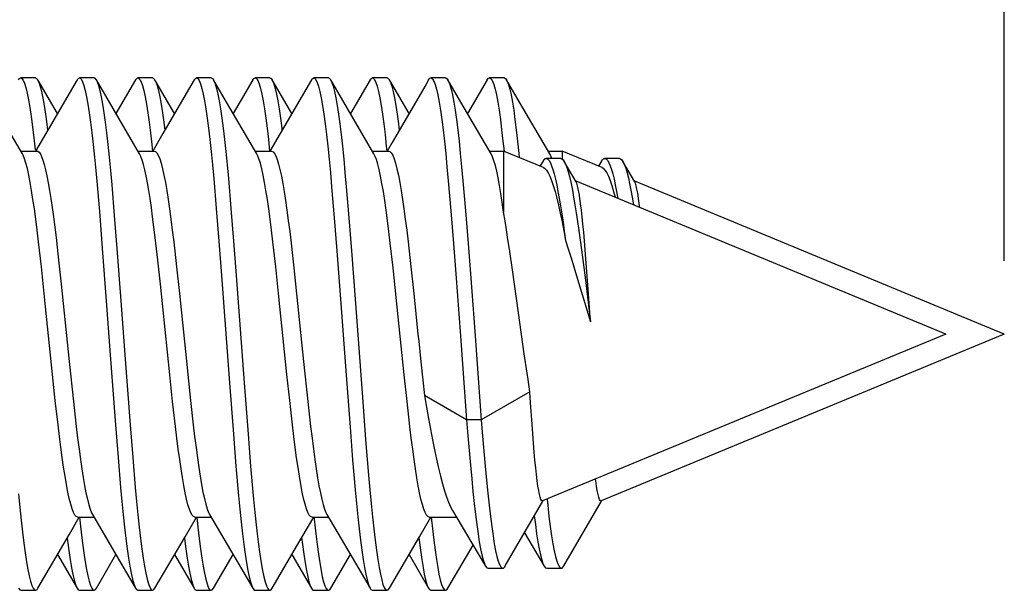
# Model space of a CAD drawing. Units: millimetres. Extents: x 135 to 439, y 164 to 277.
# Drawn here: x 155 to 162, y 233 to 237 of the extents above; entities that cross this region are included whole.
import ezdxf

# ---------------------------------------------------------------- set-up
doc = ezdxf.new("R2010")
doc.units = ezdxf.units.MM
doc.header["$LTSCALE"] = 30.734
doc.layers.get('0').update_dxf_attribs({"linetype": 'CONTINUOUS'})
doc.styles.get("Standard").update_dxf_attribs({"font": 'txt', "width": 0.8})
doc.dimstyles.new('DIMSTYLE_1', dxfattribs={"dimtxt": 3, "dimasz": 3, "dimexe": 1.5, "dimexo": 0.5, "dimgap": 0.75, "dimtad": 1, "dimtxsty": 'STANDARD', "dimblk": '_FILLED', "dimblk1": '_FILLED', "dimblk2": '_FILLED', "dimcen": 0.09, "dimazin": 2, "dimtfac": 1, "dimtofl": 0, "dimtmove": 0, "dimatfit": 3, "dimldrblk": '_FILLED', "dimfxl": 1, "dimtolj": 1, "dimarcsym": 0})

# ---------------------------------------------------------------- blocks, each defined once
blk = doc.blocks.new('_FILLED')
at = {"color": 0, "linetype": 'BYBLOCK'}
blk.add_solid([(0, 0), (-1, 0.3167), (-1, -0.3167)], dxfattribs=at)
blk = doc.blocks.new('*D8')
at = {"color": 7, "linetype": 'CONTINUOUS'}
for p, q in [((135.0548, 235.9193), (135.0548, 273.9193)), ((161.7548, 235.3389), (161.7548, 273.9193)), ((135.0548, 272.4193), (148.4048, 272.4193)), ((161.7548, 272.4193), (148.4048, 272.4193))]:
    blk.add_line(p, q, dxfattribs=at)
at = {"color": 7, "linetype": 'CONTINUOUS', "xscale": 3, "yscale": 3, "zscale": 3, "rotation": 180}
blk.add_blockref('_FILLED', (135.0548, 272.4193), dxfattribs=at)
at = {"color": 7, "linetype": 'CONTINUOUS', "xscale": 3, "yscale": 3, "zscale": 3}
blk.add_blockref('_FILLED', (161.7548, 272.4193), dxfattribs=at)

msp = doc.modelspace()

# ---------------------------------------------------------------- linework, layer by layer
at = {"color": 7, "linetype": 'CONTINUOUS'}
for p, q in [((155.1412, 236.5889), (155.0412, 236.5889)), ((155.2912, 236.3451), (155.1572, 236.5751)), ((155.1572, 236.5751), (155.1585, 236.5729)), ((155.4253, 236.5751), (155.2115, 236.2086)), ((155.5412, 236.5889), (155.4412, 236.5889)), ((155.6302, 236.4497), (155.5572, 236.5751)), ((155.5572, 236.5751), (155.5636, 236.562)), ((155.8253, 236.5751), (155.6912, 236.3451)), ((155.9412, 236.5889), (155.8412, 236.5889)), ((156.0912, 236.3451), (155.9572, 236.5751)), ((155.9572, 236.5751), (155.9636, 236.562)), ((156.2253, 236.5751), (156.0115, 236.2086)), ((156.3412, 236.5889), (156.2412, 236.5889)), ((156.3572, 236.5751), (156.3598, 236.5703)), ((156.4302, 236.4497), (156.3572, 236.5751)), ((156.6253, 236.5751), (156.4912, 236.3451)), ((156.7412, 236.5889), (156.6412, 236.5889)), ((156.7572, 236.5751), (156.7598, 236.5703)), ((156.8912, 236.3451), (156.7572, 236.5751)), ((157.0253, 236.5751), (156.8115, 236.2086)), ((157.1412, 236.5889), (157.0412, 236.5889)), ((157.2302, 236.4497), (157.1572, 236.5751)), ((157.4253, 236.5751), (157.2913, 236.3451)), ((157.5412, 236.5889), (157.4412, 236.5889)), ((157.6913, 236.3451), (157.5572, 236.5751)), ((157.8253, 236.5751), (157.8063, 236.5426)), ((157.9412, 236.5889), (157.8412, 236.5889)), ((158.0302, 236.4497), (157.9572, 236.5751)), ((158.2253, 236.5751), (158.0913, 236.3451)), ((158.3412, 236.5889), (158.2412, 236.5889)), ((158.4302, 236.4497), (158.3572, 236.5751)), ((155.8522, 236.0698), (155.6302, 236.4497)), ((156.6522, 236.0698), (156.4302, 236.4497)), ((157.4522, 236.0698), (157.2302, 236.4497)), ((158.2522, 236.0698), (158.0302, 236.4497)), ((158.6522, 236.0698), (158.4302, 236.4497)), ((155.0522, 236.0699), (154.8595, 236.3995)), ((155.2115, 236.2086), (155.1417, 236.0892)), ((156.0115, 236.2086), (155.9417, 236.0892)), ((156.8115, 236.2086), (156.7417, 236.0892)), ((155.9352, 236.1339), (155.9401, 236.0865)), ((157.5365, 236.1217), (157.5401, 236.0865)), ((155.041, 236.0889), (155.1526, 236.0889)), ((155.841, 236.0889), (155.9526, 236.0889)), ((156.641, 236.0889), (156.7526, 236.0889)), ((157.441, 236.0889), (157.5526, 236.0889)), ((158.241, 236.0889), (158.337, 236.0889)), ((158.337, 236.0889), (158.337, 235.6724)), ((158.6088, 235.9763), (158.337, 236.0889)), ((158.7279, 236.0391), (158.6279, 236.0391)), ((158.6279, 236.0391), (158.6301, 236.0389)), ((158.641, 236.0889), (158.737, 236.0889)), ((158.6617, 236.0501), (158.6522, 236.0698)), ((158.6657, 236.0391), (158.6617, 236.0501)), ((158.737, 236.0889), (158.737, 236.0355)), ((159.0088, 235.9763), (158.737, 236.0889)), ((159.1279, 236.0391), (159.0279, 236.0391)), ((159.0279, 236.0391), (159.0301, 236.0389)), ((158.6061, 236.021), (158.5851, 235.9861)), ((158.8317, 235.8798), (158.7513, 236.0187)), ((159.0061, 236.021), (158.9851, 235.9861)), ((159.2317, 235.8798), (159.1513, 236.0187)), ((156.3582, 235.9011), (156.3761, 235.6959)), ((156.4582, 235.9011), (156.4761, 235.6959)), ((155.562, 235.859), (155.5799, 235.6498)), ((155.662, 235.859), (155.6799, 235.6498)), ((157.1633, 235.8442), (157.1812, 235.6337)), ((157.2633, 235.8442), (157.2812, 235.6337)), ((157.9595, 235.8867), (157.9774, 235.68)), ((158.0595, 235.8867), (158.0774, 235.68)), ((161.3548, 234.8389), (158.8332, 235.8833)), ((161.7548, 234.8389), (159.2332, 235.8833)), ((155.5799, 235.6498), (155.5978, 235.4246)), ((155.6799, 235.6498), (155.6978, 235.4246)), ((156.3761, 235.6959), (156.394, 235.4737)), ((156.4761, 235.6959), (156.494, 235.4737)), ((157.1812, 235.6337), (157.1991, 235.4075)), ((157.2812, 235.6337), (157.2991, 235.4075)), ((157.9774, 235.68), (157.9953, 235.4568)), ((158.0774, 235.68), (158.0953, 235.4568)), ((155.2819, 235.498), (155.2997, 235.3434)), ((155.977, 235.3434), (155.9592, 235.498)), ((158.8507, 235.5461), (158.8685, 235.4154)), ((155.1819, 235.2992), (155.1626, 235.4698)), ((156.0852, 235.4702), (156.1045, 235.2994)), ((156.394, 235.4737), (156.4119, 235.2391)), ((156.494, 235.4737), (156.5119, 235.2391)), ((156.7819, 235.2994), (156.7625, 235.4702)), ((156.8863, 235.4601), (156.9054, 235.2914)), ((157.5828, 235.2914), (157.5637, 235.4601)), ((157.6853, 235.4693), (157.7046, 235.299)), ((157.9953, 235.4568), (158.0132, 235.2214)), ((158.0953, 235.4568), (158.1132, 235.2214)), ((158.8991, 235.3522), (158.8888, 235.4771)), ((155.5978, 235.4246), (155.6246, 235.0666)), ((155.6978, 235.4246), (155.7246, 235.0666)), ((157.1991, 235.4075), (157.2259, 235.0486)), ((157.2991, 235.4075), (157.3259, 235.0486)), ((158.3978, 235.2779), (158.3772, 235.4188)), ((158.8685, 235.4154), (158.8951, 235.2071)), ((155.2109, 235.025), (155.1819, 235.2992)), ((155.2997, 235.3434), (155.3173, 235.1804)), ((155.9947, 235.1804), (155.977, 235.3434)), ((156.1045, 235.2994), (156.1239, 235.1175)), ((156.8013, 235.1175), (156.7819, 235.2994)), ((157.7046, 235.299), (157.724, 235.1175)), ((158.7978, 235.361), (158.8357, 235.2376)), ((158.9149, 235.1436), (158.8991, 235.3522)), ((156.4119, 235.2391), (156.4655, 234.5069)), ((156.5119, 235.2391), (156.5655, 234.5069)), ((156.9054, 235.2914), (156.9244, 235.1136)), ((157.6111, 235.0225), (157.5828, 235.2914)), ((158.8357, 235.2376), (158.9307, 234.9222)), ((155.3173, 235.1804), (155.3716, 234.6527)), ((156.0586, 234.5601), (155.9947, 235.1804)), ((158.8951, 235.2071), (158.9307, 234.9222)), ((156.1239, 235.1175), (156.1714, 234.6543)), ((156.8582, 234.5633), (156.8013, 235.1175)), ((156.9244, 235.1136), (156.9716, 234.6526)), ((157.724, 235.1175), (157.7526, 234.8389)), ((158.9307, 234.9222), (158.9149, 235.1436)), ((157.2259, 235.0486), (157.2617, 234.5585)), ((157.3259, 235.0486), (157.3707, 234.438)), ((155.2582, 234.5631), (155.2109, 235.025)), ((157.6586, 234.5599), (157.6111, 235.0225)), ((161.3548, 234.8389), (158.6032, 233.6992)), ((161.7548, 234.8389), (159.0032, 233.6992)), ((158.4972, 234.5718), (158.4782, 234.7036)), ((155.3716, 234.6527), (155.4006, 234.3782)), ((156.1714, 234.6543), (156.1997, 234.3866)), ((156.9716, 234.6526), (157.0007, 234.378)), ((157.7719, 234.6497), (157.7961, 234.42)), ((155.2771, 234.3862), (155.2582, 234.5631)), ((156.078, 234.3782), (156.0586, 234.5601)), ((156.8771, 234.3866), (156.8582, 234.5633)), ((157.2617, 234.5585), (157.2886, 234.2033)), ((157.678, 234.378), (157.6586, 234.5599)), ((156.4655, 234.5069), (156.4924, 234.1548)), ((156.5655, 234.5069), (156.5924, 234.1548)), ((157.3707, 234.438), (157.3975, 234.0904)), ((158.5163, 234.4449), (158.1848, 234.2524)), ((155.296, 234.2191), (155.2771, 234.3862)), ((155.4006, 234.3782), (155.42, 234.2075)), ((156.0973, 234.2075), (156.078, 234.3782)), ((156.1997, 234.3866), (156.2186, 234.2193)), ((156.896, 234.2193), (156.8771, 234.3866)), ((157.0007, 234.378), (157.02, 234.2071)), ((157.6974, 234.2071), (157.678, 234.378)), ((158.0848, 234.2524), (157.7961, 234.42)), ((158.1848, 234.2524), (158.0848, 234.2524)), ((158.5413, 234.0932), (158.5313, 234.2245)), ((155.6873, 234.2202), (155.7051, 233.997)), ((155.7873, 234.2202), (155.8051, 233.997)), ((156.4924, 234.1548), (156.5103, 233.9359)), ((156.5924, 234.1548), (156.6103, 233.9359)), ((157.2886, 234.2033), (157.3065, 233.9812)), ((157.3975, 234.0904), (157.4154, 233.8762)), ((155.7051, 233.997), (155.723, 233.7905)), ((155.8051, 233.997), (155.823, 233.7905)), ((157.3065, 233.9812), (157.3244, 233.776)), ((156.5103, 233.9359), (156.5282, 233.7348)), ((156.6103, 233.9359), (156.6282, 233.7348)), ((158.3487, 233.2556), (158.6049, 233.6982)), ((158.7487, 233.2556), (159.0049, 233.6982)), ((157.9884, 233.6346), (158.1211, 233.4121)), ((155.3729, 233.4725), (155.441, 233.5889)), ((155.4299, 233.5889), (155.5415, 233.5889)), ((155.4424, 233.5912), (155.4447, 233.5679)), ((155.5303, 233.6079), (155.725, 233.2749)), ((156.1623, 233.4544), (156.241, 233.5889)), ((156.2299, 233.5889), (156.3415, 233.5889)), ((156.3303, 233.6079), (156.525, 233.2749)), ((156.9623, 233.4544), (157.041, 233.5889)), ((157.0299, 233.5889), (157.1415, 233.5889)), ((157.0424, 233.5912), (157.0461, 233.5556)), ((157.1303, 233.6079), (157.325, 233.2749)), ((157.7623, 233.4544), (157.841, 233.5889)), ((157.8299, 233.5889), (158.0158, 233.5889)), ((158.4796, 233.4818), (158.6143, 233.2545)), ((155.1572, 233.1026), (155.3729, 233.4725)), ((155.9572, 233.1026), (156.1623, 233.4544)), ((156.7572, 233.1026), (156.9623, 233.4544)), ((157.5572, 233.1026), (157.7623, 233.4544)), ((157.9572, 233.1026), (158.1294, 233.398)), ((158.1211, 233.4121), (158.2143, 233.2545)), ((155.2912, 233.3327), (155.4253, 233.1026)), ((155.5572, 233.1026), (155.6912, 233.3327)), ((156.0912, 233.3327), (156.2253, 233.1026)), ((156.3572, 233.1026), (156.4912, 233.3327)), ((156.8912, 233.3327), (157.0253, 233.1026)), ((157.1572, 233.1026), (157.2913, 233.3327)), ((157.6913, 233.3327), (157.8253, 233.1026)), ((155.725, 233.2749), (155.8253, 233.1026)), ((156.525, 233.2749), (156.6253, 233.1026)), ((157.325, 233.2749), (157.4253, 233.1026)), ((158.2312, 233.2403), (158.3312, 233.2403)), ((158.6312, 233.2403), (158.7312, 233.2403)), ((155.0412, 233.0889), (155.1412, 233.0889)), ((155.4412, 233.0889), (155.5412, 233.0889)), ((155.8412, 233.0889), (155.9412, 233.0889)), ((156.2412, 233.0889), (156.3412, 233.0889)), ((156.6412, 233.0889), (156.7412, 233.0889)), ((157.0412, 233.0889), (157.1412, 233.0889)), ((157.4412, 233.0889), (157.5412, 233.0889)), ((157.8412, 233.0889), (157.9412, 233.0889))]:
    msp.add_line(p, q, dxfattribs=at)
for points in [[(155.0253, 236.5751), (155.0316, 236.5839), (155.0412, 236.5889)], [(155.0412, 236.5889), (155.0495, 236.5852), (155.0585, 236.5729), (155.0674, 236.552), (155.0764, 236.5227), (155.0853, 236.4851), (155.0943, 236.4394), (155.1032, 236.3858), (155.1121, 236.3245), (155.1211, 236.2559), (155.13, 236.1803), (155.139, 236.0981)], [(155.1412, 236.5889), (155.1495, 236.5852), (155.1572, 236.5751)], [(155.4253, 236.5751), (155.4278, 236.5791), (155.4368, 236.5878), (155.4412, 236.5889)], [(155.4412, 236.5889), (155.4457, 236.5878), (155.4547, 236.5792), (155.4636, 236.562), (155.4726, 236.5362), (155.4815, 236.5022), (155.4904, 236.4599), (155.4994, 236.4096), (155.5083, 236.3515), (155.5173, 236.286), (155.5262, 236.2134), (155.5352, 236.1339), (155.5441, 236.0481), (155.5531, 235.9563), (155.562, 235.859)], [(155.5412, 236.5889), (155.5457, 236.5878), (155.5547, 236.5792), (155.5572, 236.5751)], [(155.8253, 236.5751), (155.8278, 236.5791), (155.8368, 236.5878), (155.8412, 236.5889)], [(155.8412, 236.5889), (155.8457, 236.5878), (155.8547, 236.5792), (155.8636, 236.562), (155.8726, 236.5362), (155.8815, 236.5022), (155.8904, 236.4599), (155.8994, 236.4096), (155.9083, 236.3515), (155.9173, 236.286), (155.9262, 236.2134), (155.9352, 236.1339)], [(155.9412, 236.5889), (155.9457, 236.5878), (155.9547, 236.5792), (155.9572, 236.5751)], [(156.2253, 236.5751), (156.233, 236.5852), (156.2412, 236.5889)], [(156.2412, 236.5889), (156.2508, 236.5839), (156.2598, 236.5703), (156.2687, 236.5482), (156.2777, 236.5177), (156.2866, 236.4789), (156.2956, 236.432), (156.3045, 236.3772), (156.3135, 236.3148), (156.3224, 236.2452), (156.3314, 236.1686), (156.3403, 236.0854), (156.3493, 235.9961), (156.3582, 235.9011)], [(156.3412, 236.5889), (156.3508, 236.5839), (156.3572, 236.5751)], [(156.6253, 236.5751), (156.633, 236.5852), (156.6412, 236.5889)], [(156.6412, 236.5889), (156.6508, 236.5839), (156.6598, 236.5703), (156.6687, 236.5482), (156.6777, 236.5177), (156.6866, 236.4789), (156.6956, 236.432), (156.7045, 236.3772), (156.7135, 236.3148), (156.7224, 236.2452), (156.7314, 236.1686), (156.7399, 236.0889)], [(156.7412, 236.5889), (156.7508, 236.5839), (156.7572, 236.5751)], [(157.0253, 236.5751), (157.0291, 236.581), (157.0381, 236.5883), (157.0412, 236.5889)], [(157.0412, 236.5889), (157.047, 236.5871), (157.056, 236.5772), (157.0649, 236.5587), (157.0739, 236.5317), (157.0828, 236.4964), (157.0918, 236.453), (157.1007, 236.4015), (157.1097, 236.3423), (157.1186, 236.2757), (157.1275, 236.2021), (157.1365, 236.1217), (157.1454, 236.0349), (157.1544, 235.9423), (157.1633, 235.8442)], [(157.1412, 236.5889), (157.147, 236.5871), (157.156, 236.5772), (157.1572, 236.5751)], [(157.1572, 236.5751), (157.1649, 236.5587), (157.1739, 236.5317), (157.1828, 236.4964), (157.1918, 236.453), (157.2007, 236.4015), (157.2097, 236.3423), (157.2186, 236.2757), (157.2275, 236.2021), (157.2365, 236.1217), (157.2454, 236.0349), (157.2544, 235.9423), (157.2633, 235.8442)], [(157.4253, 236.5751), (157.4291, 236.581), (157.4381, 236.5883), (157.4412, 236.5889)], [(157.4412, 236.5889), (157.447, 236.5871), (157.456, 236.5772), (157.4649, 236.5587), (157.4739, 236.5317), (157.4828, 236.4964), (157.4918, 236.453), (157.5007, 236.4015), (157.5097, 236.3423), (157.5186, 236.2757), (157.5275, 236.2021), (157.5365, 236.1217)], [(157.5412, 236.5889), (157.547, 236.5871), (157.556, 236.5772), (157.5572, 236.5751)], [(157.5572, 236.5751), (157.5649, 236.5587), (157.5739, 236.5317), (157.5828, 236.4964), (157.5918, 236.453), (157.6007, 236.4015), (157.6097, 236.3423), (157.6186, 236.2757), (157.6241, 236.2301)], [(157.8253, 236.5751), (157.8343, 236.5862), (157.8412, 236.5889)], [(157.8412, 236.5889), (157.8432, 236.5887), (157.8522, 236.5824), (157.8611, 236.5676), (157.8701, 236.5443), (157.879, 236.5125), (157.8879, 236.4725), (157.8969, 236.4244), (157.9058, 236.3685), (157.9148, 236.305), (157.9237, 236.2343), (157.9327, 236.1568), (157.9416, 236.0727), (157.9506, 235.9825), (157.9595, 235.8867)], [(157.9412, 236.5889), (157.9432, 236.5887), (157.9522, 236.5824), (157.9572, 236.5751)], [(157.9572, 236.5751), (157.9611, 236.5676), (157.9701, 236.5443), (157.979, 236.5125), (157.9879, 236.4725), (157.9969, 236.4244), (158.0058, 236.3685), (158.0148, 236.305), (158.0237, 236.2343), (158.0327, 236.1568), (158.0416, 236.0727), (158.0506, 235.9825), (158.0595, 235.8867)], [(158.2253, 236.5751), (158.2343, 236.5862), (158.2412, 236.5889)], [(158.2412, 236.5889), (158.2432, 236.5887), (158.2522, 236.5824), (158.2611, 236.5676), (158.2701, 236.5443), (158.279, 236.5125), (158.2879, 236.4725), (158.2969, 236.4244), (158.3058, 236.3685), (158.3148, 236.305), (158.3237, 236.2343), (158.3327, 236.1568), (158.34, 236.0876)], [(158.3412, 236.5889), (158.3432, 236.5887), (158.3522, 236.5824), (158.3572, 236.5751)], [(158.3572, 236.5751), (158.3611, 236.5676), (158.3701, 236.5443), (158.379, 236.5125), (158.3879, 236.4725), (158.3969, 236.4244), (158.4058, 236.3685), (158.4148, 236.305), (158.4237, 236.2343), (158.4327, 236.1568), (158.4416, 236.0727), (158.4444, 236.0444)], [(155.1585, 236.5729), (155.1674, 236.552), (155.1764, 236.5227), (155.1853, 236.4851), (155.1943, 236.4394), (155.2032, 236.3858), (155.2121, 236.3245), (155.2211, 236.2559), (155.2241, 236.2301)], [(155.5636, 236.562), (155.5726, 236.5362), (155.5815, 236.5022), (155.5904, 236.4599), (155.5994, 236.4096), (155.6083, 236.3515), (155.6173, 236.286), (155.6262, 236.2134), (155.6352, 236.1339), (155.6441, 236.0481), (155.6531, 235.9563), (155.662, 235.859)], [(155.9636, 236.562), (155.9726, 236.5362), (155.9815, 236.5022), (155.9904, 236.4599), (155.9994, 236.4096), (156.0083, 236.3515), (156.0173, 236.286), (156.0242, 236.2302)], [(156.3598, 236.5703), (156.3687, 236.5482), (156.3777, 236.5177), (156.3866, 236.4789), (156.3956, 236.432), (156.4045, 236.3772), (156.4135, 236.3148), (156.4224, 236.2452), (156.4314, 236.1686), (156.4403, 236.0854), (156.4493, 235.9961), (156.4582, 235.9011)], [(156.7598, 236.5703), (156.7687, 236.5482), (156.7777, 236.5177), (156.7866, 236.4789), (156.7956, 236.432), (156.8045, 236.3772), (156.8135, 236.3148), (156.8224, 236.2452), (156.8242, 236.2302)], [(157.8063, 236.5426), (157.576, 236.1479), (157.5417, 236.0892)], [(155.1626, 235.4698), (155.1529, 235.5495), (155.1434, 235.6246), (155.1339, 235.6945), (155.1245, 235.7593), (155.1151, 235.8196), (155.1055, 235.8752), (155.0958, 235.9252), (155.0861, 235.9691), (155.0764, 236.0065), (155.0667, 236.0371), (155.057, 236.0607), (155.0522, 236.0699)], [(155.1526, 236.0889), (155.1574, 236.088), (155.1662, 236.0818), (155.175, 236.0696), (155.1838, 236.0514), (155.1927, 236.0273), (155.2016, 235.9972), (155.2106, 235.9611), (155.2196, 235.9194), (155.2286, 235.8726), (155.2375, 235.8207), (155.2465, 235.7642), (155.2553, 235.7036), (155.2641, 235.6391), (155.273, 235.5705), (155.2819, 235.498)], [(155.9592, 235.498), (155.9503, 235.5705), (155.9415, 235.6391), (155.9327, 235.7036), (155.9238, 235.7642), (155.9149, 235.8207), (155.9059, 235.8726), (155.897, 235.9194), (155.888, 235.9611), (155.879, 235.9972), (155.87, 236.0273), (155.8612, 236.0514), (155.8522, 236.0698)], [(155.9526, 236.0889), (155.9609, 236.0862), (155.9704, 236.0767), (155.9799, 236.0602), (155.9895, 236.0366), (155.9992, 236.0059), (156.0089, 235.9685), (156.0186, 235.9248), (156.0282, 235.8749), (156.0377, 235.8196), (156.0472, 235.7595), (156.0565, 235.6949), (156.066, 235.6251), (156.0755, 235.5499), (156.0852, 235.4702)], [(156.7625, 235.4702), (156.7529, 235.5499), (156.7433, 235.6251), (156.7339, 235.6949), (156.7245, 235.7595), (156.7151, 235.8196), (156.7055, 235.8749), (156.6959, 235.9248), (156.6863, 235.9685), (156.6766, 236.0059), (156.6669, 236.0366), (156.6572, 236.0602), (156.6522, 236.0698)], [(156.7526, 236.0889), (156.7537, 236.0888), (156.7631, 236.0846), (156.7725, 236.0737), (156.7818, 236.056), (156.7913, 236.0315), (156.8008, 236.0003), (156.8103, 235.9625), (156.8199, 235.9184), (156.8294, 235.868), (156.8389, 235.8121), (156.8484, 235.7513), (156.8578, 235.6857), (156.8673, 235.6152), (156.8768, 235.5397), (156.8863, 235.4601)], [(157.5637, 235.4601), (157.5541, 235.5397), (157.5446, 235.6152), (157.5352, 235.6857), (157.5257, 235.7513), (157.5163, 235.8121), (157.5068, 235.868), (157.4972, 235.9184), (157.4877, 235.9625), (157.4781, 236.0003), (157.4687, 236.0315), (157.4592, 236.056), (157.4522, 236.0698)], [(157.5526, 236.0889), (157.5607, 236.0863), (157.5702, 236.0769), (157.5798, 236.0605), (157.5894, 236.0369), (157.5992, 236.0061), (157.6089, 235.9686), (157.6186, 235.9247), (157.6283, 235.8745), (157.6379, 235.8188), (157.6473, 235.7585), (157.6567, 235.6936), (157.6661, 235.6238), (157.6757, 235.5487), (157.6853, 235.4693)], [(158.337, 235.6724), (158.3278, 235.7376), (158.3185, 235.7985), (158.3091, 235.8546), (158.2997, 235.9058), (158.2902, 235.9514), (158.2807, 235.9907), (158.2712, 236.0237), (158.2617, 236.0501), (158.2522, 236.0698)], [(158.6061, 236.021), (158.6128, 236.0304), (158.6215, 236.0375), (158.6279, 236.0391)], [(158.6301, 236.0389), (158.6388, 236.0346), (158.6474, 236.0248), (158.6561, 236.0096), (158.6647, 235.989), (158.6734, 235.9634), (158.682, 235.9329), (158.6907, 235.8977), (158.6994, 235.858), (158.708, 235.8142), (158.7167, 235.7664), (158.7253, 235.7151), (158.734, 235.6603), (158.7426, 235.6026), (158.7513, 235.5422), (158.76, 235.4794)], [(158.7279, 236.0391), (158.7353, 236.037), (158.7442, 236.0291), (158.7513, 236.0187)], [(159.0061, 236.021), (159.0128, 236.0304), (159.0215, 236.0375), (159.0279, 236.0391)], [(159.0301, 236.0389), (159.0388, 236.0346), (159.0474, 236.0248), (159.0561, 236.0096), (159.0647, 235.989), (159.0734, 235.9634), (159.082, 235.9329), (159.0907, 235.8977), (159.0994, 235.858), (159.108, 235.8142), (159.1167, 235.7664), (159.1168, 235.7659)], [(159.1279, 236.0391), (159.1353, 236.037), (159.1442, 236.0291), (159.1513, 236.0187)], [(158.6088, 235.9763), (158.6171, 235.9714), (158.6289, 235.9593), (158.6408, 235.9413), (158.6526, 235.9175), (158.6645, 235.8881), (158.6764, 235.8533), (158.6883, 235.8133), (158.7002, 235.7683), (158.7121, 235.7187), (158.7241, 235.6646), (158.736, 235.6065), (158.748, 235.5446), (158.76, 235.4794)], [(158.7513, 236.0187), (158.7531, 236.0155), (158.7619, 235.9962), (158.7708, 235.9715), (158.7797, 235.9416), (158.7886, 235.9067), (158.7975, 235.8671), (158.8063, 235.823), (158.8152, 235.7747), (158.8241, 235.7225), (158.833, 235.6668), (158.8419, 235.6079), (158.8507, 235.5461)], [(159.0088, 235.9763), (159.0171, 235.9714), (159.0289, 235.9593), (159.0408, 235.9413), (159.0526, 235.9175), (159.0645, 235.8881), (159.0764, 235.8533), (159.0883, 235.8133), (159.0989, 235.7733)], [(159.1513, 236.0187), (159.1531, 236.0155), (159.1619, 235.9962), (159.1708, 235.9715), (159.1797, 235.9416), (159.1886, 235.9067), (159.1975, 235.8671), (159.2063, 235.823), (159.2152, 235.7747), (159.2241, 235.7225), (159.2243, 235.7213)], [(158.8888, 235.4771), (158.8837, 235.5348), (158.8785, 235.5892), (158.8733, 235.6398), (158.8682, 235.6867), (158.8629, 235.7297), (158.8576, 235.7681), (158.8523, 235.8015), (158.847, 235.8295), (158.8418, 235.8521), (158.8366, 235.8691), (158.8317, 235.8798)], [(159.266, 235.704), (159.2629, 235.7297), (159.2576, 235.7681), (159.2523, 235.8015), (159.247, 235.8295), (159.2418, 235.8521), (159.2366, 235.8691), (159.2317, 235.8798)], [(158.3772, 235.4188), (158.367, 235.4862), (158.3569, 235.5509), (158.3469, 235.6131), (158.337, 235.6724)], [(158.76, 235.4794), (158.7788, 235.4209), (158.7978, 235.361)], [(158.4782, 234.7036), (158.4389, 234.9848), (158.3978, 235.2779)], [(158.0132, 235.2214), (158.04, 234.8557), (158.0848, 234.2524)], [(158.1132, 235.2214), (158.14, 234.8557), (158.1848, 234.2524)], [(155.6246, 235.0666), (155.6425, 234.8213), (155.6515, 234.6985), (155.6873, 234.2202)], [(155.7246, 235.0666), (155.7425, 234.8213), (155.7515, 234.6985), (155.7873, 234.2202)], [(157.7526, 234.8389), (157.7574, 234.7914), (157.7719, 234.6497)], [(158.5163, 234.4449), (158.5036, 234.5289), (158.4972, 234.5718)], [(158.5313, 234.2245), (158.5213, 234.3688), (158.5163, 234.4449)], [(157.7961, 234.42), (157.8098, 234.3404), (157.8236, 234.2632), (157.8373, 234.1886), (157.8511, 234.117), (157.8649, 234.0487), (157.8786, 233.9843), (157.8924, 233.9239), (157.9061, 233.868), (157.9199, 233.8163), (157.9337, 233.7691), (157.9477, 233.7269), (157.9615, 233.6901), (157.9753, 233.6591), (157.9884, 233.6346)], [(158.0848, 234.2524), (158.0934, 234.1452), (158.1107, 233.9441)], [(158.1848, 234.2524), (158.1936, 234.1425), (158.2114, 233.9367)], [(155.4299, 233.5889), (155.4202, 233.5925), (155.4108, 233.603), (155.4012, 233.6205), (155.3916, 233.6451), (155.3819, 233.6769), (155.3721, 233.7154), (155.3625, 233.7603), (155.3528, 233.8113), (155.3432, 233.8679), (155.3337, 233.9292), (155.3243, 233.9951), (155.3149, 234.0656), (155.3054, 234.1404), (155.296, 234.2191)], [(155.42, 234.2075), (155.4296, 234.1277), (155.4392, 234.0526), (155.4486, 233.9829), (155.458, 233.9184), (155.4673, 233.8587), (155.4768, 233.8039), (155.4863, 233.7545), (155.4958, 233.7111), (155.5054, 233.6737), (155.515, 233.6428), (155.5246, 233.6189), (155.5303, 233.6079)], [(156.2299, 233.5889), (156.2209, 233.592), (156.2115, 233.602), (156.202, 233.6189), (156.1924, 233.6428), (156.1827, 233.6737), (156.1732, 233.7111), (156.1636, 233.7545), (156.1541, 233.8039), (156.1447, 233.8587), (156.1353, 233.9184), (156.126, 233.9829), (156.1165, 234.0526), (156.107, 234.1277), (156.0973, 234.2075)], [(156.2186, 234.2193), (156.2281, 234.1403), (156.2376, 234.0652), (156.247, 233.9946), (156.2564, 233.9288), (156.2659, 233.8675), (156.2755, 233.811), (156.2851, 233.7601), (156.2948, 233.7153), (156.3045, 233.677), (156.3142, 233.6453), (156.3238, 233.6207), (156.3303, 233.6079)], [(157.0299, 233.5889), (157.02, 233.5926), (157.0106, 233.6032), (157.0011, 233.6207), (156.9915, 233.6453), (156.9818, 233.677), (156.9722, 233.7153), (156.9625, 233.7601), (156.9528, 233.811), (156.9432, 233.8675), (156.9338, 233.9288), (156.9243, 233.9946), (156.9149, 234.0652), (156.9054, 234.1403), (156.896, 234.2193)], [(157.02, 234.2071), (157.0297, 234.1273), (157.0392, 234.0522), (157.0487, 233.9824), (157.058, 233.9179), (157.0674, 233.8582), (157.0768, 233.8037), (157.0862, 233.7548), (157.0957, 233.7116), (157.1052, 233.6743), (157.1148, 233.6435), (157.1244, 233.6194), (157.1303, 233.6079)], [(157.8299, 233.5889), (157.8207, 233.5922), (157.8112, 233.6024), (157.8017, 233.6194), (157.7922, 233.6435), (157.7826, 233.6743), (157.773, 233.7116), (157.7636, 233.7548), (157.7542, 233.8037), (157.7448, 233.8582), (157.7354, 233.9179), (157.726, 233.9824), (157.7166, 234.0522), (157.707, 234.1273), (157.6974, 234.2071)], [(158.6032, 233.6992), (158.6014, 233.6988), (158.5964, 233.7017), (158.5914, 233.7102), (158.5865, 233.7244), (158.5815, 233.7442), (158.5764, 233.7697), (158.5714, 233.801), (158.5663, 233.8378), (158.5613, 233.8797), (158.5562, 233.9264), (158.5512, 233.9776), (158.5463, 234.0333), (158.5413, 234.0932)], [(158.1107, 233.9441), (158.1194, 233.851), (158.128, 233.7635), (158.1367, 233.6819), (158.1454, 233.6064), (158.154, 233.5375), (158.1627, 233.4753), (158.1713, 233.4201), (158.18, 233.372), (158.1886, 233.3313), (158.1973, 233.298), (158.2059, 233.2723), (158.2143, 233.2545)], [(158.2114, 233.9367), (158.2203, 233.8417), (158.2292, 233.7526), (158.238, 233.6698), (158.2469, 233.5935), (158.2558, 233.5241), (158.2647, 233.4618), (158.2736, 233.407), (158.2824, 233.3597), (158.2913, 233.3202), (158.3002, 233.2885), (158.3091, 233.2648), (158.318, 233.249), (158.3268, 233.2412), (158.3312, 233.2403)], [(157.4154, 233.8762), (157.4244, 233.776), (157.4333, 233.681), (157.4422, 233.5918), (157.4512, 233.5087), (157.4601, 233.4321), (157.4691, 233.3625), (157.478, 233.3002), (157.487, 233.2455), (157.4959, 233.1986), (157.5049, 233.1598), (157.5138, 233.1293), (157.5228, 233.1073), (157.5317, 233.0938), (157.5412, 233.0889)], [(159.0032, 233.6992), (159.0014, 233.6988), (158.9964, 233.7017), (158.9914, 233.7102), (158.9865, 233.7244), (158.9815, 233.7442), (158.9764, 233.7697), (158.9714, 233.801), (158.9663, 233.8378), (158.965, 233.849)], [(155.723, 233.7905), (155.732, 233.6947), (155.7409, 233.6045), (155.7499, 233.5205), (155.7588, 233.443), (155.7678, 233.3723), (155.7767, 233.3089), (155.7857, 233.253), (155.7946, 233.205), (155.8036, 233.165), (155.8125, 233.1333), (155.8214, 233.11), (155.8253, 233.1026)], [(155.823, 233.7905), (155.832, 233.6947), (155.8409, 233.6045), (155.8499, 233.5205), (155.8588, 233.443), (155.8678, 233.3723), (155.8767, 233.3089), (155.8857, 233.253), (155.8946, 233.205), (155.9036, 233.165), (155.9125, 233.1333), (155.9214, 233.11), (155.9304, 233.0952), (155.9393, 233.0891), (155.9412, 233.0889)], [(157.3244, 233.776), (157.3333, 233.681), (157.3422, 233.5918), (157.3512, 233.5087), (157.3601, 233.4321), (157.3691, 233.3625), (157.378, 233.3002), (157.387, 233.2455), (157.3959, 233.1986), (157.4049, 233.1598), (157.4138, 233.1293), (157.4228, 233.1073), (157.4253, 233.1026)], [(155.0269, 233.749), (155.0358, 233.6555), (155.0447, 233.5679), (155.0537, 233.4866), (155.0626, 233.412), (155.0716, 233.3444), (155.0805, 233.2841), (155.0895, 233.2316), (155.0984, 233.187), (155.1074, 233.1505), (155.1163, 233.1223), (155.1253, 233.1027), (155.1342, 233.0915), (155.1412, 233.0889)], [(156.5282, 233.7348), (156.5371, 233.6422), (156.5461, 233.5556), (156.555, 233.4752), (156.564, 233.4016), (156.5729, 233.335), (156.5818, 233.2759), (156.5908, 233.2245), (156.5997, 233.1811), (156.6087, 233.1458), (156.6176, 233.1189), (156.6253, 233.1026)], [(156.6282, 233.7348), (156.6371, 233.6422), (156.6461, 233.5556), (156.655, 233.4752), (156.664, 233.4016), (156.6729, 233.335), (156.6818, 233.2759), (156.6908, 233.2245), (156.6997, 233.1811), (156.7087, 233.1458), (156.7176, 233.1189), (156.7266, 233.1005), (156.7355, 233.0906), (156.7412, 233.0889)], [(158.6335, 233.7117), (158.638, 233.6698), (158.6469, 233.5935), (158.6558, 233.5241), (158.6647, 233.4618), (158.6736, 233.407), (158.6824, 233.3597), (158.6913, 233.3202), (158.7002, 233.2885), (158.7091, 233.2648), (158.718, 233.249), (158.7268, 233.2412), (158.7312, 233.2403)], [(155.4447, 233.5679), (155.4537, 233.4866), (155.4626, 233.412), (155.4716, 233.3444), (155.4805, 233.2841), (155.4895, 233.2316), (155.4984, 233.187), (155.5074, 233.1505), (155.5163, 233.1223), (155.5253, 233.1027), (155.5342, 233.0915), (155.5412, 233.0889)], [(156.2424, 233.5912), (156.2499, 233.5205), (156.2588, 233.443), (156.2678, 233.3723), (156.2767, 233.3089), (156.2857, 233.253), (156.2946, 233.205), (156.3036, 233.165), (156.3125, 233.1333), (156.3214, 233.11), (156.3304, 233.0952), (156.3393, 233.0891), (156.3412, 233.0889)], [(157.0461, 233.5556), (157.055, 233.4752), (157.064, 233.4016), (157.0729, 233.335), (157.0818, 233.2759), (157.0908, 233.2245), (157.0997, 233.1811), (157.1087, 233.1458), (157.1176, 233.1189), (157.1266, 233.1005), (157.1355, 233.0906), (157.1412, 233.0889)], [(157.8426, 233.5889), (157.8512, 233.5087), (157.8601, 233.4321), (157.8691, 233.3625), (157.878, 233.3002), (157.887, 233.2455), (157.8959, 233.1986), (157.9049, 233.1598), (157.9138, 233.1293), (157.9228, 233.1073), (157.9317, 233.0938), (157.9412, 233.0889)], [(158.5465, 233.5974), (158.554, 233.5375), (158.5627, 233.4753), (158.5713, 233.4201), (158.58, 233.372), (158.5886, 233.3313), (158.5973, 233.298), (158.6059, 233.2723), (158.6143, 233.2545)], [(155.3584, 233.4476), (155.3626, 233.412), (155.3716, 233.3444), (155.3805, 233.2841), (155.3895, 233.2316), (155.3984, 233.187), (155.4074, 233.1505), (155.4163, 233.1223), (155.4253, 233.1026)], [(156.1583, 233.4475), (156.1588, 233.443), (156.1678, 233.3723), (156.1767, 233.3089), (156.1857, 233.253), (156.1946, 233.205), (156.2036, 233.165), (156.2125, 233.1333), (156.2214, 233.11), (156.2253, 233.1026)], [(156.9584, 233.4476), (156.964, 233.4016), (156.9729, 233.335), (156.9818, 233.2759), (156.9908, 233.2245), (156.9997, 233.1811), (157.0087, 233.1458), (157.0176, 233.1189), (157.0253, 233.1026)], [(157.7583, 233.4476), (157.7601, 233.4321), (157.7691, 233.3625), (157.778, 233.3002), (157.787, 233.2455), (157.7959, 233.1986), (157.8049, 233.1598), (157.8138, 233.1293), (157.8228, 233.1073), (157.8253, 233.1026)], [(158.2143, 233.2545), (158.2233, 233.2434), (158.2312, 233.2403)], [(158.3312, 233.2403), (158.3357, 233.2413), (158.3446, 233.2493), (158.3487, 233.2556)], [(158.6143, 233.2545), (158.6233, 233.2434), (158.6312, 233.2403)], [(158.7312, 233.2403), (158.7357, 233.2413), (158.7446, 233.2493), (158.7487, 233.2556)], [(155.0253, 233.1026), (155.0342, 233.0915), (155.0412, 233.0889)], [(155.1412, 233.0889), (155.1431, 233.0891), (155.1521, 233.0952), (155.1572, 233.1026)], [(155.4253, 233.1026), (155.4342, 233.0915), (155.4412, 233.0889)], [(155.5412, 233.0889), (155.5431, 233.0891), (155.5521, 233.0952), (155.5572, 233.1026)], [(155.8253, 233.1026), (155.8304, 233.0952), (155.8393, 233.0891), (155.8412, 233.0889)], [(155.9412, 233.0889), (155.9483, 233.0915), (155.9572, 233.1026)], [(156.2253, 233.1026), (156.2304, 233.0952), (156.2393, 233.0891), (156.2412, 233.0889)], [(156.3412, 233.0889), (156.3483, 233.0915), (156.3572, 233.1026)], [(156.6253, 233.1026), (156.6266, 233.1005), (156.6355, 233.0906), (156.6412, 233.0889)], [(156.7412, 233.0889), (156.7445, 233.0894), (156.7534, 233.0968), (156.7572, 233.1026)], [(157.0253, 233.1026), (157.0266, 233.1005), (157.0355, 233.0906), (157.0412, 233.0889)], [(157.1412, 233.0889), (157.1445, 233.0894), (157.1534, 233.0968), (157.1572, 233.1026)], [(157.4253, 233.1026), (157.4317, 233.0938), (157.4412, 233.0889)], [(157.5412, 233.0889), (157.5496, 233.0926), (157.5572, 233.1026)], [(157.8253, 233.1026), (157.8317, 233.0938), (157.8412, 233.0889)], [(157.9412, 233.0889), (157.9496, 233.0926), (157.9572, 233.1026)]]:
    msp.add_lwpolyline(points, dxfattribs=at)

# ---------------------------------------------------------------- dimensions: what is measured, and where the dimension line sits
dim = msp.add_linear_dim(base=(161.7548, 272.4193), p1=(135.0548, 235.4193), p2=(161.7548, 234.8389), dimstyle='DIMSTYLE_1', dxfattribs=at)
dim.commit()
dim.dimension.update_dxf_attribs({"geometry": '*D8', "text_midpoint": (144.0119, 272.4193), "dimtype": 160})

doc.saveas('drawing.dxf')
